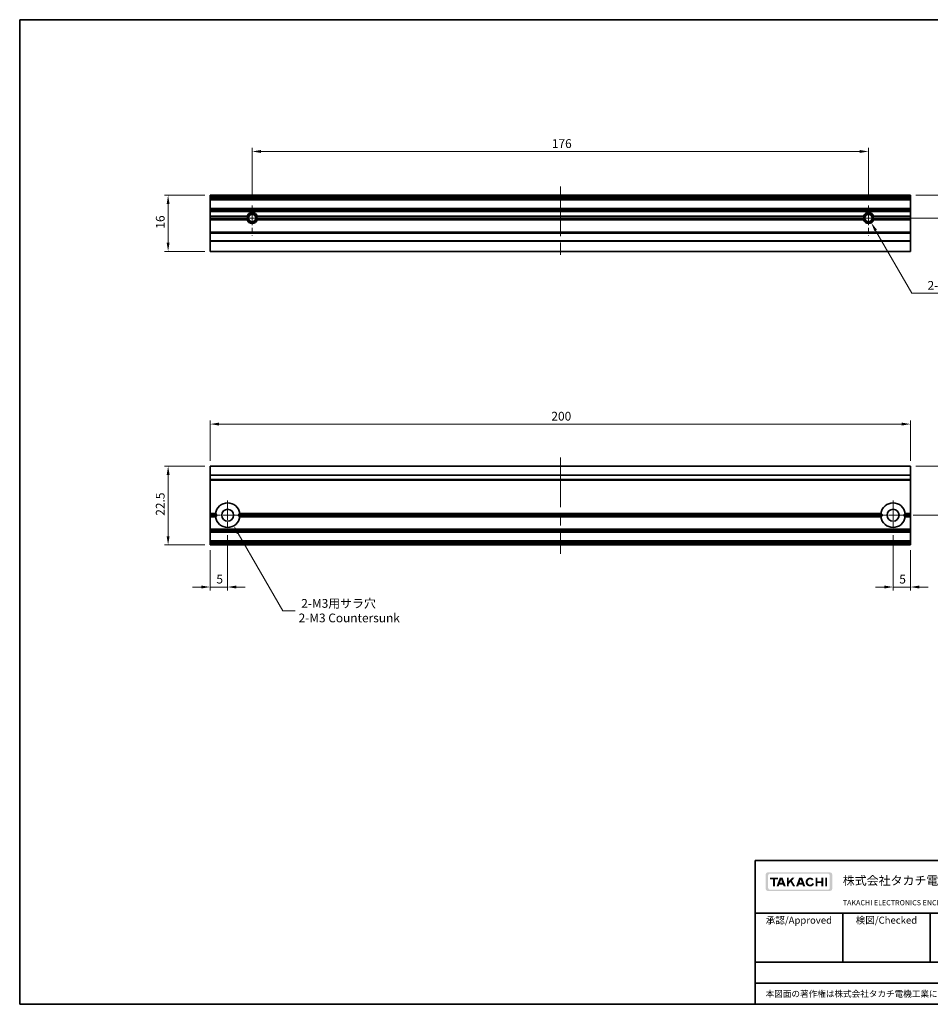
# Model space of a CAD drawing. Units: millimetres. Extents: x 0 to 7489, y 0 to 1405.
# Drawn here: x 4136 to 4396, y 0 to 281 of the extents above; entities that cross this region are included whole.
import ezdxf
from ezdxf.enums import TextEntityAlignment as Align

# ---------------------------------------------------------------- set-up
doc = ezdxf.new("R2010")
doc.units = ezdxf.units.MM
doc.header["$LTSCALE"] = 2.5
doc.linetypes.add('CHAIN', pattern=[0.35429999999999995, 0.2362, -0.0295, 0.0591, -0.0295])
doc.layers.get('Defpoints').update_dxf_attribs({"lineweight": 25})
for name, color, linetype, lineweight in [('Border (ISO)', 7, 'Continuous', 35), ('Center Mark (ISO)', 131, 'Continuous', 18), ('Centerline (ISO)', 131, 'Continuous', 18), ('Dimension (ISO)', 7, 'Continuous', 18), ('Dimension (ISO) @ 1', 7, 'Continuous', 18), ('Hatch (ISO)', 1, 'Continuous', 18), ('Title (ISO)', 7, 'Continuous', 35), ('Visible (ISO)', 7, 'Continuous', 35), ('Visible Narrow (ISO)', 7, 'Continuous', 25)]:
    doc.layers.add(name, color=color, linetype=linetype, lineweight=lineweight)
doc.styles.add('Note Text (TK)', font='MS PGothic.ttf')
doc.styles.add('文字スタイル40', font='MS PGothic.ttf')
doc.styles.add('文字スタイル67', font='arial.ttf')
doc.dimstyles.new('Default - Method 1b (TK)', dxfattribs={"dimscale": 2.5, "dimtxt": 2.5, "dimasz": 2.5, "dimexe": 1, "dimexo": 1.499999999999999, "dimgap": 1, "dimtad": 1, "dimrnd": 1e-08, "dimdsep": 46, "dimtxsty": 'Note Text (TK)', "dimcen": 0.09, "dimdle": 5, "dimclrd": 100, "dimclre": 100, "dimclrt": 7, "dimadec": 1, "dimazin": 1, "dimtfac": 1, "dimtmove": 0, "dimatfit": 3, "dimfxl": 1, "dimtolj": 1, "dimlwd": -1, "dimlwe": -1, "dimarcsym": 0})

# ---------------------------------------------------------------- blocks, each defined once
blk = doc.blocks.new('図面枠 tk図枠')
at = {"layer": 'Border (ISO)'}
for p, q in [((14.49999999999999, 289), (405.4999999999999, 289)), ((14.49999999999999, 289), (14.50000000000001, 8.000000000000007)), ((405.4999999999999, 289), (405.4999999999999, 8.000000000000007)), ((14.50000000000001, 8.000000000000007), (405.4999999999999, 8.000000000000007))]:
    blk.add_line(p, q, dxfattribs=at)
blk = doc.blocks.new('表題欄 tk表題欄')
at = {"layer": 'Hatch (ISO)'}
h = blk.add_hatch(color=256, dxfattribs=at)
edge = h.paths.add_edge_path(flags=0)
edge.add_arc((95.444849922821, 237.346881026017), 0.5958259999999996, 269.9999999999897, 360)
edge.add_line((96.040675922821, 237.3468810260171), (96.04067592282095, 240.7585970260168))
edge.add_arc((95.44484992282096, 240.7585970260169), 0.5958259999999996, 0, 90.0000000000068)
edge.add_line((95.44484992282091, 241.3544230260169), (79.00658192282103, 241.3544230260169))
edge.add_arc((79.00658192282103, 240.7585970260169), 0.5958259999999996, 90, 180)
edge.add_line((78.41075592282102, 240.7585970260168), (78.41075592282081, 237.3468810260171))
edge.add_arc((79.00658192282081, 237.3468810260168), 0.5958259999999996, 180, 270.0000000000205)
edge.add_line((79.00658192282103, 236.7510550260168), (95.44484992282091, 236.751055026017))
edge = h.paths.add_edge_path()
edge.add_line((77.70882392282107, 241.0034570260169), (77.70882392282107, 237.1020210260171))
edge.add_arc((78.41075592282097, 237.102021026017), 0.7019319999998935, 180, 270.000000000008)
edge.add_line((78.41075592282105, 236.4000890260172), (96.04067592282101, 236.4000890260172))
edge.add_arc((96.040675922821, 237.102021026017), 0.7019319999998921, 270, 360)
edge.add_line((96.7426079228209, 237.1020210260171), (96.74260792282098, 241.0034570260169))
edge.add_arc((96.04067592282107, 241.003457026017), 0.7019319999998921, 0, 90.00000000000873)
edge.add_line((96.04067592282095, 241.705389026017), (78.41075592282105, 241.7053890260169))
edge.add_arc((78.41075592282105, 241.0034570260169), 0.7019319999999984, 90.00000000000072, 180)
for points in [[(78.94128592282102, 240.1954190260171), (78.94128592282102, 239.7056990260171), (79.79013392282097, 239.7056990260171), (79.79013392282097, 237.7060090260171), (80.37779792282102, 237.7060090260171), (80.37779792282102, 239.7056990260171), (81.22664592282104, 239.7056990260171), (81.22664592282104, 240.1954190260171)], [(85.55355153134052, 237.7060090260171), (84.81294043548178, 238.9396854897348), (84.28739592282106, 238.3724785432585), (84.28739592282106, 237.7060090260171), (83.76502792282103, 237.7060090260171), (83.76502792282103, 240.1954190260171), (84.28739592282106, 240.1954190260171), (84.28739592282106, 239.1472136578642), (85.2586086041826, 240.1954190260171), (85.97643794456017, 240.1954190260171), (85.18872726044239, 239.3452627384302), (86.172817922821, 237.7060090260171)], [(91.96090243223207, 240.1954190260171), (91.96090243223207, 237.7060090260171), (92.4791894322321, 237.7060090260171), (92.4791894322321, 238.7058540260171), (93.63819343223211, 238.7058540260171), (93.63819343223211, 237.7060090260171), (94.15648043223207, 237.7060090260171), (94.15648043223207, 240.1954190260171), (93.63819343223211, 240.1954190260171), (93.63819343223211, 239.195574026017), (92.4791894322321, 239.195574026017), (92.4791894322321, 240.1954190260171)], [(94.71149643223212, 240.1954190260171), (94.71149643223212, 237.7060090260171), (95.2338644322322, 237.7060090260171), (95.2338644322322, 240.1954190260171)]]:
    blk.add_hatch(color=256, dxfattribs=at).paths.add_polyline_path(points)
h = blk.add_hatch(color=256, dxfattribs=at)
h.paths.add_polyline_path([(82.45967999495221, 238.7589070260171), (81.8218998506899, 238.7589070260171), (82.14078992282104, 239.627313026017)], flags=0)
h.paths.add_polyline_path([(82.64850318183746, 238.2447010260171), (81.63307666380464, 238.2447010260171), (81.43526189659153, 237.7060090260171), (80.81854592282102, 237.7060090260171), (81.73268992282102, 240.1954190260171), (82.54888992282102, 240.1954190260171), (83.46303392282098, 237.7060090260171), (82.84631794905052, 237.7060090260171)])
h = blk.add_hatch(color=256, dxfattribs=at)
h.paths.add_polyline_path([(87.39654585068993, 238.7589070260171), (88.03432599495216, 238.7589070260171), (87.71543592282107, 239.627313026017)], flags=0)
h.paths.add_polyline_path([(87.00990789659151, 237.7060090260171), (87.20772266380467, 238.2447010260171), (88.22314918183736, 238.2447010260171), (88.42096394905047, 237.7060090260171), (89.03767992282091, 237.7060090260171), (88.123535922821, 240.1954190260171), (87.30733592282104, 240.1954190260171), (86.39319192282105, 237.7060090260171)])
h = blk.add_hatch(color=256, dxfattribs=at)
edge = h.paths.add_edge_path()
edge.add_arc((90.39257192282079, 238.9507140260171), 1.273272000000011, 38.55054079078439, 336.5820184016556)
edge.add_line((91.56096443223191, 238.4446700260172), (91.04202846323602, 238.6694270587604))
edge.add_ellipse((90.392571922821, 238.9507140260171), major_axis=(0, -0.7998759999999119), ratio=0.8673469387756529, start_angle=128.5505407907963, end_angle=426.582018401653, ccw=False)
edge.add_line((90.96328818027123, 239.4055047731898), (91.38834540645578, 239.7442231660233))
at = {"layer": 'Title (ISO)'}
for p, q in [((74.70882392282105, 245.052739026017), (255.7088239228211, 245.052739026017)), ((74.70882392282105, 204.052739026017), (74.70882392282105, 245.052739026017)), ((149.7088239228211, 245.052739026017), (149.7088239228211, 210.052739026017)), ((230.7088239228211, 245.052739026017), (230.7088239228211, 210.052739026017)), ((255.7088239228211, 245.052739026017), (255.7088239228211, 204.052739026017)), ((243.2088239228211, 240.552739026017), (251.2088239228211, 241.552739026017)), ((243.2088239228211, 240.552739026017), (243.2088239228211, 236.552739026017)), ((251.2088239228211, 235.552739026017), (251.2088239228211, 241.552739026017)), ((243.2088239228211, 236.552739026017), (251.2088239228211, 235.552739026017)), ((230.7088239228211, 232.052739026017), (255.7088239228211, 232.052739026017)), ((74.70882392282105, 230.052739026017), (230.7088239228211, 230.0527390260171)), ((99.70882392282105, 230.052739026017), (99.70882392282108, 216.052739026017)), ((124.708823922821, 230.052739026017), (124.708823922821, 216.052739026017)), ((230.7088239228211, 221.052739026017), (255.7088239228211, 221.052739026017)), ((74.70882392282105, 216.052739026017), (230.7088239228211, 216.052739026017)), ((255.7088239228211, 210.052739026017), (74.70882392282105, 210.052739026017)), ((74.70882392282105, 204.052739026017), (255.7088239228211, 204.052739026017))]:
    blk.add_line(p, q, dxfattribs=at)
at = {"layer": 'Title (ISO)', "color": 4, "linetype": 'CHAIN', "lineweight": 18, "ltscale": 8.889559745788574}
blk.add_line((238.2088239228211, 242.5527390260171), (238.2088239228211, 234.552739026017), dxfattribs=at)
at = {"layer": 'Title (ISO)', "color": 4, "linetype": 'CHAIN', "lineweight": 18, "ltscale": 20.00163269042969}
blk.add_line((252.2088239228211, 238.552739026017), (234.2088239228211, 238.552739026017), dxfattribs=at)
at = {"layer": 'Title (ISO)'}
for radius in [3, 2]:
    blk.add_circle((238.2088239228211, 238.5527390260171), radius, dxfattribs=at)
at = {"layer": 'Title (ISO)', "color": 1, "char_height": 2.000000029802322, "line_spacing_factor": 1.5, "style": 'Note Text (TK)'}
for s, insert, attachment_point in [('\\fＭＳ Ｐゴシック|b0|i0;{\\H2.0000;品名/Title}', (151.708823922821, 243.052739026017), 4), ('\\fＭＳ Ｐゴシック|b0|i0;{\\H2.0000;尺度/Scale}', (232.7088239228211, 230.052739026017), 4), ('\\fＭＳ Ｐゴシック|b0|i0;{\\H2.0000;承認/Approved}', (87.20882392282105, 228.052739026017), 5), ('\\fＭＳ Ｐゴシック|b0|i0;{\\H2.0000;検図/Checked}', (112.208823922821, 228.0527390260171), 5), ('\\fＭＳ Ｐゴシック|b0|i0;{\\H2.0000;製図/Created}', (137.208823922821, 228.052739026017), 5), ('\\fＭＳ Ｐゴシック|b0|i0;{\\H2.0000;ページ/Page}', (232.7088239228211, 219.052739026017), 4), ('\\fＭＳ Ｐゴシック|b0|i0;{\\H2.0000;作成日/Date}', (151.708823922821, 213.052739026017), 4)]:
    blk.add_mtext(s, dxfattribs=dict(at, insert=insert, attachment_point=attachment_point))
at = {"layer": 'Title (ISO)', "color": 7, "line_spacing_factor": 1.5, "style": 'Note Text (TK)'}
for s, insert, char_height, attachment_point in [('株式会社タカチ電機工業', (99.74260792282095, 239.052739026017), 2.5, 4), ('\\fArial|b0|i0;{\\H1.4986;TAKACHI ELECTRONICS ENCLOSURE CO., LTD.}', (99.74260792282095, 233.052739026017), 1.49859994649887, 4), ('\\fＭＳ Ｐゴシック|b0|i0;{\\H2.0000;/}', (243.2088239228211, 213.5527390260171), 2.000000029802322, 5), ('\\fＭＳ Ｐゴシック|b0|i0;{\\H1.8000;本図面の著作権は株式会社タカチ電機工業に帰属します。 / Copyright (C)\xa0 TAKACHI ELECTRONICS ENCLOSURE CO., LTD. All Rights Reserved.}', (77.70882392282107, 207.052739026017), 1.800000071525573, 4)]:
    blk.add_mtext(s, dxfattribs=dict(at, insert=insert, char_height=char_height, attachment_point=attachment_point))
at = {"layer": 'Title (ISO)', "color": 7}
for tag, p, height, style in [('<品名>_001', (157.524164831912, 236.7388185714716), 2.5, 'Note Text (TK)'), ('<Title>_001', (157.708823922821, 231.5520568828656), 2.000000029802322, '文字スタイル67'), ('<型番>_001', (157.6576875571527, 219.9930798731327), 3.000000119209289, '文字スタイル40'), ('作成日_001', (175.8664943773665, 211.7814322078352), 2.5, 'Note Text (TK)'), ('<ページ_No.>_001', (237.9488807410029, 212.302739026017), 2.5, 'Note Text (TK)'), ('<総ページ数>_001', (246.7926307410029, 212.302739026017), 2.5, 'Note Text (TK)')]:
    blk.add_attdef(tag, p, '', height=height, dxfattribs=dict(at, style=style))
at = {"layer": 'Title (ISO)', "color": 7, "style": 'Note Text (TK)'}
for tag, p in [('<尺度>', (243.2088239228211, 224.552739026017)), ('<部品サイズ>', (112.208823922821, 213.052739026017))]:
    blk.add_attdef(tag, text='', height=2.5, dxfattribs=at).set_placement(p, align=Align.MIDDLE_CENTER)
blk = doc.blocks.new('*D46')
at = {"layer": 'Defpoints', "color": 0}
for p in [(4389.886362934698, 165.5881611355167), (4189.886362934697, 153.5881611355167), (4389.886362934698, 153.5881611355167)]:
    blk.add_point(p, dxfattribs=at)
at = {"layer": 'Dimension (ISO)', "color": 100}
for p, q in [((4189.886362934697, 155.0881611355167), (4189.886362934697, 166.5881611355167)), ((4389.886362934698, 155.0881611355167), (4389.886362934698, 166.5881611355167)), ((4192.386362934698, 165.5881611355167), (4387.386362934697, 165.5881611355167))]:
    blk.add_line(p, q, dxfattribs=at)
for points in [[(4192.386362934698, 166.0048278021833), (4192.386362934698, 165.17149446885), (4189.886362934697, 165.5881611355167)], [(4387.386362934697, 166.0048278021833), (4387.386362934697, 165.17149446885), (4389.886362934698, 165.5881611355167)]]:
    blk.add_solid(points, dxfattribs=at)
at = {"layer": 'Dimension (ISO)', "color": 7, "insert": (4287.315340207425, 167.8381611355167), "char_height": 2.5, "attachment_point": 4, "style": 'Note Text (TK)'}
blk.add_mtext('\\A1;200', dxfattribs=at)
blk = doc.blocks.new('*D47')
at = {"layer": 'Defpoints', "color": 0}
for p in [(4189.886362934699, 153.5881611355167), (4177.88636293472, 131.0881611355167), (4189.886362934699, 131.0881611355167)]:
    blk.add_point(p, dxfattribs=at)
at = {"layer": 'Dimension (ISO)', "color": 100}
for p, q in [((4188.386362934699, 153.5881611355167), (4176.886362934721, 153.5881611355167)), ((4177.88636293472, 151.0881611355167), (4177.88636293472, 133.5881611355167)), ((4188.386362934699, 131.0881611355167), (4176.886362934721, 131.0881611355167))]:
    blk.add_line(p, q, dxfattribs=at)
for points in [[(4177.469696268054, 151.0881611355167), (4178.303029601387, 151.0881611355167), (4177.88636293472, 153.5881611355167)], [(4177.469696268054, 133.5881611355167), (4178.303029601387, 133.5881611355167), (4177.88636293472, 131.0881611355167)]]:
    blk.add_solid(points, dxfattribs=at)
at = {"layer": 'Dimension (ISO)', "color": 7, "insert": (4175.63636293472, 139.4262293173349), "char_height": 2.5, "attachment_point": 4, "rotation": 90, "style": 'Note Text (TK)'}
blk.add_mtext('\\A1;22.5', dxfattribs=at)
blk = doc.blocks.new('*D48')
at = {"layer": 'Defpoints', "color": 0}
for p in [(4194.886362934698, 135.3881611355168), (4189.886362934697, 131.0881611355167), (4189.886362934697, 119.0881611355167)]:
    blk.add_point(p, dxfattribs=at)
at = {"layer": 'Dimension (ISO)', "color": 100}
for p, q in [((4194.886362934698, 133.8881611355168), (4194.886362934698, 118.0881611355166)), ((4189.886362934697, 129.5881611355166), (4189.886362934697, 118.0881611355166)), ((4187.386362934698, 119.0881611355167), (4184.886362934697, 119.0881611355167)), ((4194.886362934698, 119.0881611355167), (4189.886362934697, 119.0881611355167)), ((4197.386362934698, 119.0881611355167), (4199.886362934697, 119.0881611355167))]:
    blk.add_line(p, q, dxfattribs=at)
for points in [[(4187.386362934698, 119.5048278021833), (4187.386362934698, 118.67149446885), (4189.886362934697, 119.0881611355167)], [(4197.386362934698, 119.5048278021833), (4197.386362934698, 118.67149446885), (4194.886362934698, 119.0881611355167)]]:
    blk.add_solid(points, dxfattribs=at)
at = {"layer": 'Dimension (ISO)', "color": 7, "insert": (4191.661931116516, 121.3381611355167), "char_height": 2.5, "attachment_point": 4, "style": 'Note Text (TK)'}
blk.add_mtext('\\A1;5', dxfattribs=at)
blk = doc.blocks.new('*D49')
at = {"layer": 'Defpoints', "color": 0}
for p in [(4384.886362934698, 135.3881611355168), (4389.886362934698, 131.0881611355167), (4389.886362934698, 119.0881611355167)]:
    blk.add_point(p, dxfattribs=at)
at = {"layer": 'Dimension (ISO)', "color": 100}
for p, q in [((4384.886362934698, 133.8881611355168), (4384.886362934698, 118.0881611355166)), ((4389.886362934698, 129.5881611355166), (4389.886362934698, 118.0881611355166)), ((4382.386362934698, 119.0881611355167), (4379.886362934698, 119.0881611355167)), ((4384.886362934698, 119.0881611355167), (4389.886362934698, 119.0881611355167)), ((4392.386362934698, 119.0881611355167), (4394.886362934697, 119.0881611355167))]:
    blk.add_line(p, q, dxfattribs=at)
for points in [[(4382.386362934698, 119.5048278021833), (4382.386362934698, 118.67149446885), (4384.886362934698, 119.0881611355167)], [(4392.386362934698, 119.5048278021833), (4392.386362934698, 118.67149446885), (4389.886362934698, 119.0881611355167)]]:
    blk.add_solid(points, dxfattribs=at)
at = {"layer": 'Dimension (ISO)', "color": 7, "insert": (4386.661931116516, 121.3381611355167), "char_height": 2.5, "attachment_point": 4, "style": 'Note Text (TK)'}
blk.add_mtext('\\A1;5', dxfattribs=at)
blk = doc.blocks.new('*D50')
at = {"layer": 'Defpoints', "color": 0}
for p in [(4389.886362934699, 153.5881611355167), (4389.0863629347, 139.5881611355167), (4408.886362934699, 139.5881611355167)]:
    blk.add_point(p, dxfattribs=at)
at = {"layer": 'Dimension (ISO)', "color": 100}
for p, q in [((4391.386362934699, 153.5881611355167), (4409.886362934698, 153.5881611355167)), ((4408.886362934699, 151.0881611355167), (4408.886362934699, 142.0881611355167)), ((4390.5863629347, 139.5881611355167), (4409.886362934698, 139.5881611355167))]:
    blk.add_line(p, q, dxfattribs=at)
for points in [[(4408.469696268031, 151.0881611355167), (4409.303029601366, 151.0881611355167), (4408.886362934699, 153.5881611355167)], [(4408.469696268031, 142.0881611355167), (4409.303029601366, 142.0881611355167), (4408.886362934699, 139.5881611355167)]]:
    blk.add_solid(points, dxfattribs=at)
at = {"layer": 'Dimension (ISO)', "color": 7, "insert": (4406.636362934698, 145.0185588627894), "char_height": 2.5, "attachment_point": 4, "rotation": 90, "style": 'Note Text (TK)'}
blk.add_mtext('\\A1;14', dxfattribs=at)
blk = doc.blocks.new('*D51')
at = {"layer": 'Defpoints', "color": 0}
for p in [(4194.886362934697, 139.5881611355159), (4196.636362934698, 136.5570722222703)]:
    blk.add_point(p, dxfattribs=at)
at = {"layer": 'Dimension (ISO)', "color": 100}
for p, q in [((4210.618364252755, 112.3395355479147), (4197.886362934698, 134.3920087128097)), ((4214.146670098015, 112.3395355479147), (4210.618364252755, 112.3395355479147))]:
    blk.add_line(p, q, dxfattribs=at)
blk.add_solid([(4198.247206852942, 134.6003420461431), (4197.525519016455, 134.1836753794764), (4196.636362934698, 136.5570722222703)], dxfattribs=at)
at = {"layer": 'Dimension (ISO)', "color": 7, "insert": (4215.146670098016, 112.3395355479147), "char_height": 2.5, "attachment_point": 4, "style": 'Note Text (TK)'}
blk.add_mtext('\\A1; \\fＭＳ Ｐゴシック|b0|i0;{\\H2.4900;2-M3用サラ穴\\P}\\fＭＳ Ｐゴシック|b0|i0;{\\H2.4900;2-M3 Countersunk}', dxfattribs=at)
blk = doc.blocks.new('*D52')
at = {"layer": 'Defpoints', "color": 0}
for p in [(4377.886362934723, 243.3908995492957), (4201.886362934722, 227.9473995492959), (4377.886362934723, 227.9473995492959)]:
    blk.add_point(p, dxfattribs=at)
at = {"layer": 'Dimension (ISO)', "color": 100}
for p, q in [((4201.886362934722, 229.4473995492959), (4201.886362934722, 244.3908995492957)), ((4204.386362934722, 243.3908995492957), (4375.386362934722, 243.3908995492957)), ((4377.886362934723, 229.4473995492959), (4377.886362934723, 244.3908995492957))]:
    blk.add_line(p, q, dxfattribs=at)
for points in [[(4204.386362934722, 243.8075662159624), (4204.386362934722, 242.9742328826291), (4201.886362934722, 243.3908995492957)], [(4375.386362934722, 243.8075662159624), (4375.386362934722, 242.9742328826291), (4377.886362934723, 243.3908995492957)]]:
    blk.add_solid(points, dxfattribs=at)
at = {"layer": 'Dimension (ISO)', "color": 7, "insert": (4287.450283389268, 245.6408995492957), "char_height": 2.5, "attachment_point": 4, "style": 'Note Text (TK)'}
blk.add_mtext('\\A1;176', dxfattribs=at)
blk = doc.blocks.new('*D53')
at = {"layer": 'Defpoints', "color": 0}
for p in [(4189.886362934724, 230.8908995492958), (4177.886362934724, 214.8908995492972), (4189.886362934724, 214.8908995492972)]:
    blk.add_point(p, dxfattribs=at)
at = {"layer": 'Dimension (ISO)', "color": 100}
for p, q in [((4188.386362934724, 230.8908995492958), (4176.886362934723, 230.8908995492958)), ((4177.886362934724, 228.3908995492958), (4177.886362934724, 217.3908995492972)), ((4188.386362934724, 214.8908995492972), (4176.886362934723, 214.8908995492972))]:
    blk.add_line(p, q, dxfattribs=at)
for points in [[(4177.469696268056, 228.3908995492958), (4178.30302960139, 228.3908995492958), (4177.886362934724, 230.8908995492958)], [(4177.469696268056, 217.3908995492972), (4178.30302960139, 217.3908995492972), (4177.886362934724, 214.8908995492972)]]:
    blk.add_solid(points, dxfattribs=at)
at = {"layer": 'Dimension (ISO)', "color": 7, "insert": (4175.636362934723, 221.363910912933), "char_height": 2.5, "attachment_point": 4, "rotation": 90, "style": 'Note Text (TK)'}
blk.add_mtext('\\A1;16', dxfattribs=at)
blk = doc.blocks.new('*D54')
at = {"layer": 'Defpoints', "color": 0}
for p in [(4389.886362934724, 230.8908995492958), (4381.442862934724, 224.3908995492958), (4408.886362934701, 224.3908995492958)]:
    blk.add_point(p, dxfattribs=at)
at = {"layer": 'Dimension (ISO)', "color": 100}
for p, q in [((4408.886362934701, 233.3908995492958), (4408.886362934701, 241.8823768815019)), ((4391.386362934723, 230.8908995492958), (4409.886362934702, 230.8908995492958)), ((4408.886362934701, 224.3908995492958), (4408.886362934701, 230.8908995492958)), ((4382.942862934724, 224.3908995492958), (4409.886362934702, 224.3908995492958)), ((4408.886362934701, 221.8908995492958), (4408.886362934701, 219.3908995492958))]:
    blk.add_line(p, q, dxfattribs=at)
for points in [[(4408.469696268034, 233.3908995492958), (4409.303029601368, 233.3908995492958), (4408.886362934701, 230.8908995492958)], [(4408.469696268034, 221.8908995492958), (4409.303029601368, 221.8908995492958), (4408.886362934701, 224.3908995492958)]]:
    blk.add_solid(points, dxfattribs=at)
at = {"layer": 'Dimension (ISO)', "color": 7, "insert": (4406.6363629347, 236.8908996087734), "char_height": 2.5, "attachment_point": 4, "rotation": 90, "style": 'Note Text (TK)'}
blk.add_mtext('\\A1;6.5', dxfattribs=at)
blk = doc.blocks.new('*D45')
at = {"layer": 'Defpoints', "color": 0}
for p in [(4377.886362934723, 224.3908995492966), (4378.664612934723, 223.0429310083059)]:
    blk.add_point(p, dxfattribs=at)
at = {"layer": 'Dimension (ISO)', "color": 100}
for p, q in [((4390.280672049397, 202.9233264379645), (4379.914612934722, 220.8778674988448)), ((4405.609129155646, 202.9233264379645), (4390.280672049397, 202.9233264379645))]:
    blk.add_line(p, q, dxfattribs=at)
blk.add_solid([(4380.275456852966, 221.0862008321781), (4379.553769016479, 220.6695341655116), (4378.664612934723, 223.0429310083059)], dxfattribs=at)
at = {"layer": 'Dimension (ISO)', "color": 7, "insert": (4393.975606428374, 205.1733264379645), "char_height": 2.5, "attachment_point": 4, "style": 'Note Text (TK)'}
blk.add_mtext('\\A1; \\fＭＳ Ｐゴシック|b0|i0;2-M2.5', dxfattribs=at)

msp = doc.modelspace()

# ---------------------------------------------------------------- linework, layer by layer
at = {"layer": 'Center Mark (ISO)', "linetype": 'CHAIN', "ltscale": 9.507946014404297}
for p, q in [((4201.886362934722, 227.9473995492959), (4201.886362934722, 219.3908995492957)), ((4377.886362934723, 227.9473995492959), (4377.886362934723, 219.3908995492957))]:
    msp.add_line(p, q, dxfattribs=at)
at = {"layer": 'Center Mark (ISO)', "linetype": 'CHAIN', "ltscale": 7.903918266296386}
for p, q in [((4205.442862934722, 224.3908995492957), (4198.329862934722, 224.3908995492957)), ((4381.442862934721, 224.3908995492957), (4374.329862934722, 224.3908995492957))]:
    msp.add_line(p, q, dxfattribs=at)
at = {"layer": 'Center Mark (ISO)', "linetype": 'CHAIN', "ltscale": 9.3340425491333}
for p, q in [((4194.886362934698, 143.7881611355169), (4194.886362934698, 135.3881611355168)), ((4384.886362934698, 143.7881611355169), (4384.886362934698, 135.3881611355168)), ((4199.086362934699, 139.5881611355167), (4190.686362934697, 139.5881611355167)), ((4389.086362934699, 139.5881611355167), (4380.686362934699, 139.5881611355167))]:
    msp.add_line(p, q, dxfattribs=at)
at = {"layer": 'Centerline (ISO)', "linetype": 'CHAIN', "ltscale": 23.99096870422363}
for p, q in [((4289.886362934722, 233.3908995492957), (4289.886362934722, 212.3908995492971)), ((4289.886362934697, 156.0881611355167), (4289.886362934697, 128.5881611355167))]:
    msp.add_line(p, q, dxfattribs=at)
at = {"layer": 'Visible (ISO)'}
for p, q in [((4189.886362934722, 230.8908995492957), (4189.886362934722, 230.590899549296)), ((4189.886362934722, 230.8908995492957), (4389.886362934722, 230.8908995492957)), ((4189.886362934722, 230.5151636180081), (4189.886362934722, 230.590899549296)), ((4189.886362934722, 230.5151636180081), (4189.886362934722, 230.3030315836518)), ((4389.886362934722, 230.590899549296), (4389.886362934722, 230.8908995492957)), ((4389.886362934722, 230.590899549296), (4389.886362934722, 230.5151636180081)), ((4389.886362934722, 230.3030315836518), (4389.886362934722, 230.5151636180081)), ((4189.886362934722, 229.9787675149401), (4189.886362934722, 230.3030315836518)), ((4189.886362934722, 229.9787675149401), (4189.886362934722, 229.8908995492957)), ((4189.886362934722, 229.5908995492955), (4189.886362934722, 229.8908995492957)), ((4189.886362934722, 229.8908995492957), (4389.886362934722, 229.8908995492957)), ((4189.886362934722, 227.1908995492954), (4189.886362934722, 229.5908995492955)), ((4389.886362934722, 230.3030315836518), (4389.886362934722, 229.9787675149401)), ((4389.886362934722, 229.8908995492957), (4389.886362934722, 229.9787675149401)), ((4389.886362934722, 229.8908995492957), (4389.886362934722, 229.5908995492955)), ((4389.886362934722, 229.5908995492955), (4389.886362934722, 227.1908995492954)), ((4189.886362934722, 226.8908995492957), (4189.886362934722, 227.1908995492954)), ((4189.886362934722, 226.8908995492957), (4189.886362934722, 226.8030315836518)), ((4189.886362934722, 226.8908995492957), (4389.886362934722, 226.8908995492957)), ((4189.886362934722, 226.4787675149401), (4189.886362934722, 226.8030315836518)), ((4189.886362934722, 226.4787675149401), (4189.886362934722, 226.2666354805843)), ((4189.886362934722, 224.8908995492961), (4189.886362934722, 226.2666354805843)), ((4189.886362934722, 224.8908995492961), (4200.41235742252, 224.8908995492961)), ((4189.886362934722, 224.3908995492957), (4189.886362934722, 224.8908995492961)), ((4203.360368446923, 224.8908995492961), (4376.41235742252, 224.8908995492961)), ((4379.360368446923, 224.8908995492961), (4389.886362934722, 224.8908995492961)), ((4389.886362934722, 227.1908995492954), (4389.886362934722, 226.8908995492957)), ((4389.886362934722, 226.8030315836518), (4389.886362934722, 226.8908995492957)), ((4389.886362934722, 226.8030315836518), (4389.886362934722, 226.4787675149401)), ((4389.886362934722, 226.2666354805843), (4389.886362934722, 226.4787675149401)), ((4389.886362934722, 226.2666354805843), (4389.886362934722, 224.8908995492961)), ((4389.886362934722, 224.8908995492961), (4389.886362934722, 224.3908995492957)), ((4189.886362934722, 224.3908995492957), (4200.829862934721, 224.3908995492957)), ((4189.886362934722, 223.8908995492962), (4189.886362934722, 224.3908995492957)), ((4189.886362934722, 223.8908995492962), (4200.41235742252, 223.8908995492962)), ((4189.886362934722, 220.3908995492957), (4189.886362934722, 223.8908995492962)), ((4202.942862934722, 224.3908995492957), (4376.829862934722, 224.3908995492957)), ((4203.360368446923, 223.8908995492962), (4376.41235742252, 223.8908995492962)), ((4378.942862934722, 224.3908995492957), (4389.886362934722, 224.3908995492957)), ((4379.360368446923, 223.8908995492962), (4389.886362934722, 223.8908995492962)), ((4389.886362934722, 224.3908995492957), (4389.886362934722, 223.8908995492962)), ((4389.886362934722, 223.8908995492962), (4389.886362934722, 220.3908995492962)), ((4189.886362934722, 220.3908995492975), (4189.886362934722, 220.0908995492978)), ((4189.886362934722, 220.3908995492975), (4389.886362934722, 220.3908995492975)), ((4189.886362934722, 217.9633095363342), (4189.886362934722, 220.0908995492978)), ((4389.886362934722, 220.0908995492978), (4389.886362934722, 220.3908995492975)), ((4389.886362934722, 220.0908995492978), (4389.886362934722, 217.9633095363342)), ((4189.886362934722, 217.9633095363342), (4189.886362934722, 217.8352726564013)), ((4189.886362934722, 214.9628626693639), (4189.886362934722, 217.8352726564013)), ((4389.886362934722, 217.8352726564013), (4389.886362934722, 217.9633095363342)), ((4389.886362934722, 217.8352726564013), (4389.886362934722, 214.9628626693643)), ((4189.886362934722, 214.9628626693639), (4189.886362934722, 214.8908995492971)), ((4189.886362934722, 214.8908995492971), (4389.886362934722, 214.8908995492971)), ((4389.886362934722, 214.8908995492971), (4389.886362934722, 214.9628626693643)), ((4189.886362934697, 153.5881611355167), (4189.886362934697, 153.5418053914364)), ((4189.886362934697, 153.5881611355167), (4389.886362934698, 153.5881611355167)), ((4189.886362934697, 151.1481304022395), (4189.886362934697, 153.5418053914364)), ((4389.886362934698, 153.5418053914364), (4389.886362934698, 153.5881611355167)), ((4389.886362934698, 153.5418053914364), (4389.886362934698, 151.1481304022395)), ((4189.886362934697, 151.1481304022395), (4189.886362934697, 150.99448614632)), ((4189.886362934697, 149.8881611355168), (4189.886362934697, 150.99448614632)), ((4189.886362934697, 149.8881611355168), (4189.886362934697, 149.5881611355167)), ((4189.886362934697, 140.0881611355167), (4189.886362934697, 149.5881611355167)), ((4189.886362934697, 149.5881611355167), (4389.886362934698, 149.5881611355167)), ((4389.886362934698, 150.99448614632), (4389.886362934698, 151.1481304022395)), ((4389.886362934698, 150.99448614632), (4389.886362934698, 149.8881611355168)), ((4389.886362934698, 149.5881611355167), (4389.886362934698, 149.8881611355168)), ((4389.886362934698, 149.5881611355167), (4389.886362934698, 140.0881611355167)), ((4189.886362934697, 140.0881611355167), (4191.42226131956, 140.0881611355167)), ((4189.886362934697, 139.5881611355167), (4189.886362934697, 140.0881611355167)), ((4189.886362934697, 139.5881611355167), (4191.886362934698, 139.5881611355167)), ((4189.886362934697, 139.0881611355167), (4189.886362934697, 139.5881611355167)), ((4189.886362934697, 139.0881611355167), (4191.42226131956, 139.0881611355167)), ((4189.886362934697, 135.7124252042286), (4189.886362934697, 139.0881611355167)), ((4197.886362934698, 139.5881611355167), (4381.886362934698, 139.5881611355167)), ((4198.350464549836, 140.0881611355167), (4381.422261319561, 140.0881611355167)), ((4198.350464549836, 139.0881611355167), (4381.422261319561, 139.0881611355167)), ((4387.886362934698, 139.5881611355167), (4389.886362934698, 139.5881611355167)), ((4388.350464549836, 140.0881611355167), (4389.886362934698, 140.0881611355167)), ((4388.350464549836, 139.0881611355167), (4389.886362934698, 139.0881611355167)), ((4389.886362934698, 140.0881611355167), (4389.886362934698, 139.5881611355167)), ((4389.886362934698, 139.5881611355167), (4389.886362934698, 139.0881611355167)), ((4389.886362934698, 139.0881611355167), (4389.886362934698, 135.7124252042286)), ((4189.886362934697, 135.7124252042286), (4189.886362934697, 135.5002931698727)), ((4189.886362934697, 135.176029101161), (4189.886362934697, 135.5002931698727)), ((4189.886362934697, 135.1760291011606), (4189.886362934697, 135.0881611355167)), ((4189.886362934697, 134.7881611355169), (4189.886362934697, 135.0881611355167)), ((4189.886362934697, 135.0881611355167), (4389.886362934698, 135.0881611355167)), ((4389.886362934698, 135.5002931698727), (4389.886362934698, 135.7124252042286)), ((4389.886362934698, 135.5002931698727), (4389.886362934698, 135.1760291011606)), ((4389.886362934698, 135.0881611355167), (4389.886362934698, 135.1760291011606)), ((4389.886362934698, 135.0881611355167), (4389.886362934698, 134.7881611355169)), ((4189.886362934697, 132.3881611355169), (4189.886362934697, 134.7881611355169)), ((4189.886362934697, 132.0881611355167), (4189.886362934697, 132.3881611355169)), ((4189.886362934697, 132.0881611355167), (4189.886362934697, 132.0002931698728)), ((4189.886362934697, 132.0881611355167), (4389.886362934698, 132.0881611355167)), ((4389.886362934698, 134.7881611355169), (4389.886362934698, 132.3881611355169)), ((4389.886362934698, 132.3881611355169), (4389.886362934698, 132.0881611355167)), ((4389.886362934698, 132.0002931698728), (4389.886362934698, 132.0881611355167)), ((4189.886362934697, 131.676029101161), (4189.886362934697, 132.0002931698728)), ((4189.886362934697, 131.676029101161), (4189.886362934697, 131.4638970668047)), ((4189.886362934697, 131.3881611355169), (4189.886362934697, 131.4638970668047)), ((4189.886362934697, 131.3881611355169), (4189.886362934697, 131.0881611355167)), ((4189.886362934697, 131.0881611355167), (4389.886362934698, 131.0881611355167)), ((4389.886362934698, 132.0002931698728), (4389.886362934698, 131.676029101161)), ((4389.886362934698, 131.4638970668047), (4389.886362934698, 131.676029101161)), ((4389.886362934698, 131.4638970668047), (4389.886362934698, 131.3881611355169)), ((4389.886362934698, 131.0881611355167), (4389.886362934698, 131.3881611355169))]:
    msp.add_line(p, q, dxfattribs=at)
for centre in [(4194.886362934698, 139.5881611355167), (4384.886362934698, 139.5881611355167)]:
    msp.add_circle(centre, 1.7, dxfattribs=at)
for centre, radius, start, end in [((4201.886362934722, 224.3908995492962), 1.5565, 18.7375403691894, 161.2624596308106), ((4201.886362934722, 224.3908995492957), 1.056499999999999, 0, 180), ((4377.886362934723, 224.3908995492962), 1.5565, 18.7375403691894, 161.2624596308106), ((4377.886362934723, 224.3908995492957), 1.056499999999999, 0, 180), ((4201.886362934722, 224.3908995492962), 1.5565, 198.7375403691893, 341.2624596308106), ((4201.886362934722, 224.3908995492957), 1.056499999999999, 180, 0), ((4377.886362934723, 224.3908995492962), 1.5565, 198.7375403691893, 341.2624596308106), ((4377.886362934723, 224.3908995492957), 1.056499999999999, 180, 0), ((4194.886362934698, 139.5881611355167), 3.5, 8.213210701750484, 171.7867892982495), ((4384.886362934698, 139.5881611355167), 3.5, 8.213210701750484, 171.7867892982495), ((4194.886362934698, 139.5881611355167), 3.5, 188.2132107017504, 351.7867892982495), ((4384.886362934698, 139.5881611355167), 3.5, 188.2132107017504, 351.7867892982495)]:
    msp.add_arc(centre, radius, start, end, dxfattribs=at)
for points in [[(4200.41235742252, 224.8908995492961), (4200.621110178621, 224.5996523053964), (4200.829862934721, 224.3908995492957)], [(4202.942862934722, 224.3908995492957), (4203.151615690823, 224.5996523053964), (4203.360368446923, 224.8908995492961)], [(4376.41235742252, 224.8908995492961), (4376.62111017862, 224.5996523053964), (4376.829862934722, 224.3908995492957)], [(4378.942862934722, 224.3908995492957), (4379.151615690823, 224.5996523053964), (4379.360368446923, 224.8908995492961)], [(4200.829862934721, 224.3908995492957), (4200.621110178621, 224.182146793195), (4200.41235742252, 223.8908995492957)], [(4203.360368446923, 223.8908995492957), (4203.151615690823, 224.182146793195), (4202.942862934722, 224.3908995492957)], [(4376.829862934722, 224.3908995492957), (4376.62111017862, 224.1821467931955), (4376.41235742252, 223.8908995492962)], [(4379.360368446923, 223.8908995492962), (4379.151615690823, 224.1821467931955), (4378.942862934722, 224.3908995492957)], [(4191.886362934698, 139.5881611355167), (4191.65431212713, 139.8202119430857), (4191.42226131956, 140.0881611355167)], [(4191.42226131956, 139.0881611355167), (4191.65431212713, 139.3561103279481), (4191.886362934698, 139.5881611355167)], [(4198.350464549836, 140.0881611355167), (4198.118413742267, 139.8202119430857), (4197.886362934698, 139.5881611355167)], [(4197.886362934698, 139.5881611355167), (4198.118413742267, 139.3561103279481), (4198.350464549836, 139.0881611355167)], [(4381.886362934698, 139.5881611355167), (4381.65431212713, 139.8202119430857), (4381.422261319561, 140.0881611355167)], [(4381.422261319561, 139.0881611355167), (4381.65431212713, 139.3561103279476), (4381.886362934698, 139.5881611355167)], [(4388.350464549836, 140.0881611355167), (4388.118413742267, 139.8202119430857), (4387.886362934698, 139.5881611355167)], [(4387.886362934698, 139.5881611355167), (4388.118413742267, 139.3561103279476), (4388.350464549836, 139.0881611355167)]]:
    msp.add_open_spline(points, degree=2, dxfattribs=at)
at = {"layer": 'Visible Narrow (ISO)'}
for p, q in [((4189.886362934722, 230.590899549296), (4389.886362934722, 230.590899549296)), ((4189.886362934722, 230.5151636180081), (4389.886362934722, 230.5151636180081)), ((4189.886362934722, 230.3030315836518), (4389.886362934722, 230.3030315836518)), ((4189.886362934722, 229.9787675149401), (4389.886362934722, 229.9787675149401)), ((4189.886362934722, 229.5908995492955), (4389.886362934722, 229.5908995492955)), ((4189.886362934722, 227.1908995492954), (4389.886362934722, 227.1908995492954)), ((4189.886362934722, 226.8030315836518), (4389.886362934722, 226.8030315836518)), ((4189.886362934722, 226.4787675149401), (4389.886362934722, 226.4787675149401)), ((4189.886362934722, 226.2666354805843), (4389.886362934722, 226.2666354805843)), ((4189.886362934722, 220.0908995492978), (4389.886362934722, 220.0908995492978)), ((4189.886362934722, 217.9633095363342), (4389.886362934722, 217.9633095363342)), ((4189.886362934722, 217.8352726564013), (4389.886362934722, 217.8352726564013)), ((4189.886362934722, 214.9628626693639), (4389.886362934722, 214.9628626693643)), ((4189.886362934697, 153.5418053914364), (4389.886362934698, 153.5418053914364)), ((4189.886362934697, 151.1481304022395), (4389.886362934698, 151.1481304022395)), ((4189.886362934697, 150.99448614632), (4389.886362934698, 150.99448614632)), ((4189.886362934697, 149.8881611355168), (4389.886362934698, 149.8881611355168)), ((4189.886362934697, 135.7124252042286), (4389.886362934698, 135.7124252042286)), ((4189.886362934697, 135.5002931698727), (4389.886362934698, 135.5002931698727)), ((4189.886362934697, 135.176029101161), (4389.886362934698, 135.1760291011606)), ((4189.886362934697, 134.7881611355169), (4389.886362934698, 134.7881611355169)), ((4189.886362934697, 132.3881611355169), (4389.886362934698, 132.3881611355169)), ((4189.886362934697, 132.0002931698728), (4389.886362934698, 132.0002931698728)), ((4189.886362934697, 131.676029101161), (4389.886362934698, 131.676029101161)), ((4189.886362934697, 131.4638970668047), (4389.886362934698, 131.4638970668047)), ((4189.886362934697, 131.3881611355169), (4389.886362934698, 131.3881611355169))]:
    msp.add_line(p, q, dxfattribs=at)
for centre, radius, start, end in [((4201.886362934722, 224.3908995492957), 1.299999999999999, 10.79570572084469, 169.2042942791553), ((4377.886362934723, 224.3908995492957), 1.299999999999995, 10.79570572084469, 169.2042942791553), ((4201.886362934722, 224.3908995492957), 1.300000000000386, 169.2042942791298, 180), ((4201.886362934722, 224.3908995492957), 1.3, 180, 190.7957057208446), ((4201.886362934722, 224.3908995492957), 1.299999999999999, 190.7957057208446, 349.2042942791553), ((4201.886362934722, 224.3908995492957), 1.300000000000386, 0, 10.79570572087026), ((4201.886362934722, 224.3908995492957), 1.3, 349.2042942791553, 0), ((4377.886362934723, 224.3908995492957), 1.300000000000386, 169.2042942791298, 180), ((4377.886362934723, 224.3908995492957), 1.3, 180, 190.7957057208446), ((4377.886362934723, 224.3908995492962), 1.3, 190.7957057208446, 349.2042942791552), ((4377.886362934723, 224.3908995492957), 1.300000000000386, 0, 10.79570572084471), ((4377.886362934723, 224.3908995492957), 1.3, 349.2042942791553, 0)]:
    msp.add_arc(centre, radius, start, end, dxfattribs=at)

# ---------------------------------------------------------------- block references
msp.add_blockref('図面枠 tk図枠', (4121, -7.999999999999971))
ref = msp.add_blockref('表題欄 tk表題欄', (4270.791176077178, -204.0527390260172))
ref.add_attrib('<品名>_001', 'フレーム', (4428.31534090909, 32.65056818181822), dxfattribs={"layer": 'Title (ISO)', "color": 7, "height": 2.5, "style": 'Note Text (TK)'})
ref.add_attrib('<尺度>_001', '1:1', (4511.961647727272, 19.25000000000003), dxfattribs={"layer": 'Title (ISO)', "color": 7, "height": 2.5, "style": 'Note Text (TK)'})
ref.add_attrib('作成日_001', '2022/11/16', (4446.416193181818, 7.72869318181821), dxfattribs={"layer": 'Title (ISO)', "color": 7, "height": 2.5, "style": 'Note Text (TK)'})
ref.add_attrib('<Title>_001', 'Panel support frame', (4428.284447472914, 27.7605729767034), dxfattribs={"layer": 'Title (ISO)', "color": 7, "height": 2.000000029802322, "style": '文字スタイル67'})
ref.add_attrib('<ページ_No.>_001', '4', (4508.583806818182, 8.250000000000028), dxfattribs={"layer": 'Title (ISO)', "color": 7, "height": 2.5, "style": 'Note Text (TK)'})
ref.add_attrib('<総ページ数>_001', '7', (4517.583806818182, 8.250000000000028), dxfattribs={"layer": 'Title (ISO)', "color": 7, "height": 2.5, "style": 'Note Text (TK)'})

# ---------------------------------------------------------------- dimensions: what is measured, and where the dimension line sits
at = {"layer": 'Dimension (ISO) @ 1', "color": 100}
for base, p1, p2, angle, override, picture, middle in [((4377.886362934723, 243.3908995492957), (4201.886362934722, 227.9473995492959), (4377.886362934723, 227.9473995492959), 180, {"dimscale": 1, "dimgap": 1, "dimdec": 2, "dimtol": 0, "dimlim": 0, "dimtp": 0, "dimtm": 0, "dimtdec": 2, "dimtix": 0, "dimtofl": 0, "dimtmove": 0, "dimatfit": 1}, '*D52', (4289.886362934722, 243.3908995492957)), ((4408.886362934701, 224.3908995492958), (4389.886362934722, 230.8908995492957), (4381.442862934721, 224.3908995492957), 270, {"dimscale": 1, "dimgap": 1, "dimdec": 2, "dimtol": 0, "dimlim": 0, "dimtp": 0, "dimtm": 0, "dimtdec": 2, "dimtix": 0, "dimtofl": 1, "dimtmove": 0, "dimatfit": 1}, '*D54', (4408.8863629347, 238.886638245137)), ((4177.886362934724, 214.8908995492972), (4189.886362934722, 230.8908995492957), (4189.886362934722, 214.8908995492971), 270, {"dimscale": 1, "dimgap": 1, "dimdec": 2, "dimtol": 0, "dimlim": 0, "dimtp": 0, "dimtm": 0, "dimtdec": 2, "dimtix": 0, "dimtofl": 0, "dimtmove": 0, "dimatfit": 1}, '*D53', (4177.886362934723, 222.8908995492966)), ((4389.886362934698, 165.5881611355167), (4189.886362934697, 153.5881611355167), (4389.886362934698, 153.5881611355167), 180, {"dimscale": 1, "dimgap": 1, "dimdec": 2, "dimtol": 0, "dimlim": 0, "dimtp": 0, "dimtm": 0, "dimtdec": 2, "dimtix": 0, "dimtofl": 0, "dimtmove": 0, "dimatfit": 1}, '*D46', (4289.886362934697, 165.5881611355167)), ((4177.88636293472, 131.0881611355167), (4189.886362934697, 153.5881611355167), (4189.886362934697, 131.0881611355167), 270, {"dimscale": 1, "dimgap": 1, "dimdec": 2, "dimtol": 0, "dimlim": 0, "dimtp": 0, "dimtm": 0, "dimtdec": 2, "dimtix": 0, "dimtofl": 0, "dimtmove": 0, "dimatfit": 1}, '*D47', (4177.88636293472, 142.3381611355167)), ((4408.886362934699, 139.5881611355167), (4389.886362934698, 153.5881611355167), (4389.086362934699, 139.5881611355167), 270, {"dimscale": 1, "dimgap": 1, "dimdec": 2, "dimtol": 0, "dimlim": 0, "dimtp": 0, "dimtm": 0, "dimtdec": 2, "dimtix": 0, "dimtofl": 0, "dimtmove": 0, "dimatfit": 1}, '*D50', (4408.886362934698, 146.5881611355167)), ((4189.886362934697, 119.0881611355167), (4194.886362934698, 135.3881611355168), (4189.886362934697, 131.0881611355167), 180, {"dimscale": 1, "dimgap": 1, "dimdec": 2, "dimtol": 0, "dimlim": 0, "dimtp": 0, "dimtm": 0, "dimtdec": 2, "dimtix": 0, "dimtofl": 1, "dimtmove": 0, "dimatfit": 1}, '*D48', (4192.386362934698, 119.0881611355167)), ((4389.886362934698, 119.0881611355167), (4384.886362934698, 135.3881611355168), (4389.886362934698, 131.0881611355167), 180, {"dimscale": 1, "dimgap": 1, "dimdec": 2, "dimtol": 0, "dimlim": 0, "dimtp": 0, "dimtm": 0, "dimtdec": 2, "dimtix": 0, "dimtofl": 1, "dimtmove": 0, "dimatfit": 1}, '*D49', (4387.386362934697, 119.0881611355167))]:
    dim = msp.add_linear_dim(base=base, p1=p1, p2=p2, angle=angle, dimstyle='Default - Method 1b (TK)', override=override, dxfattribs=at)
    dim.commit()
    dim.dimension.update_dxf_attribs({"geometry": picture, "text_midpoint": middle, "dimtype": 128})
for center, mpoint, text, override, picture, middle in [((4377.886362934723, 224.3908995492966), (4378.664612934723, 223.0429310083059), ' \\fＭＳ Ｐゴシック|b0|i0;2-M2.5', {"dimscale": 1, "dimgap": 1, "dimtih": 1, "dimtoh": 1, "dimdec": 2, "dimlfac": 1, "dimcen": 0, "dimtol": 0, "dimlim": 0, "dimtp": 0, "dimtm": 0, "dimtdec": 2, "dimtix": 0, "dimtofl": 0, "dimtmove": 0, "dimatfit": 3}, '*D45', (4399.792367792009, 202.9233264379645)), ((4194.886362934697, 139.5881611355159), (4196.636362934698, 136.5570722222703), ' \\fＭＳ Ｐゴシック|b0|i0;{\\H2.4900;2-M3用サラ穴\\P}\\fＭＳ Ｐゴシック|b0|i0;{\\H2.4900;2-M3 Countersunk}', {"dimscale": 1, "dimgap": 1, "dimtad": 0, "dimtih": 1, "dimtoh": 1, "dimdec": 2, "dimlfac": 1.00000000000002, "dimcen": 0, "dimtol": 0, "dimlim": 0, "dimtp": 0, "dimtm": 0, "dimtdec": 2, "dimtix": 0, "dimtofl": 0, "dimtmove": 0, "dimatfit": 3, "dimtvp": 0}, '*D51', (4229.230732598015, 112.3395355479147))]:
    dim = msp.add_radius_dim(center=center, mpoint=mpoint, text=text, dimstyle='Default - Method 1b (TK)', override=override, dxfattribs=at)
    dim.commit()
    dim.dimension.update_dxf_attribs({"geometry": picture, "text_midpoint": middle, "dimtype": 132})

doc.saveas('drawing.dxf')
